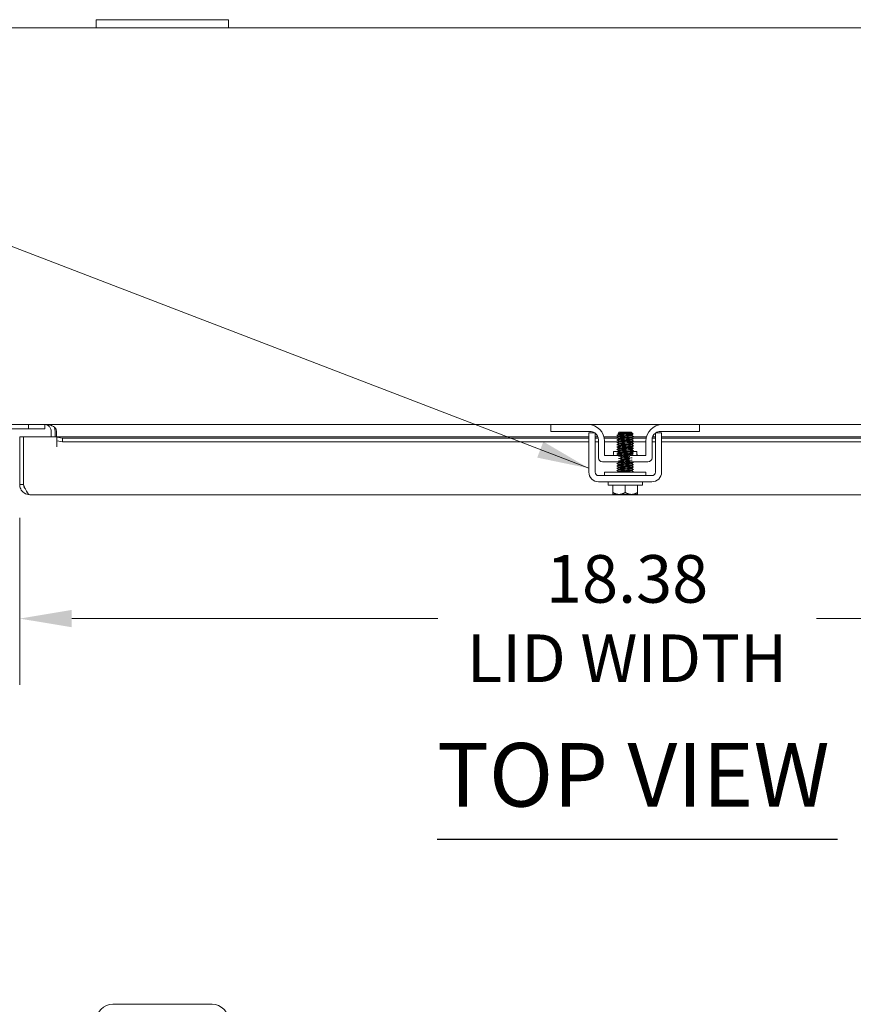
# Model space of a CAD drawing. Units: inches. Extents: x 5 to 132, y 4 to 81.
# Drawn here: x 36 to 48, y 66 to 81 of the extents above; entities that cross this region are included whole.
import ezdxf

# ---------------------------------------------------------------- set-up
doc = ezdxf.new("R2010")
doc.units = ezdxf.units.IN
doc.header["$LTSCALE"] = 8
doc.header["$MEASUREMENT"] = 0
for name, color, linetype, lineweight in [('Dimension (ANSI)', 7, 'Continuous', 5), ('Symbol (ANSI)', 7, 'Continuous', 5), ('Visible (ANSI)', 7, 'Continuous', 5)]:
    doc.layers.add(name, color=color, linetype=linetype, lineweight=lineweight)
doc.styles.add('ROMANS', font='romans.shx')
doc.styles.add('Text Style168', font='tahoma.ttf')
doc.dimstyles.new('Default (ANSI)', dxfattribs={"dimscale": 8, "dimtxt": 0.09, "dimasz": 0.098425, "dimexe": 0.125, "dimexo": 0.0625, "dimgap": 0.031496, "dimtad": 0, "dimtih": 1, "dimtoh": 1, "dimrnd": 1e-08, "dimzin": 0, "dimdsep": 46, "dimtxsty": 'ROMANS', "dimcen": 0.09, "dimdle": 0.393701, "dimclrd": 256, "dimclre": 256, "dimclrt": 256, "dimadec": 0, "dimazin": 0, "dimtfac": 1, "dimtofl": 0, "dimtmove": 0, "dimatfit": 3, "dimfxl": 1, "dimtolj": 1, "dimtzin": 0, "dimlwd": -1, "dimlwe": -1, "dimarcsym": 0})
doc.dimstyles.new('Default (ANSI)$7', dxfattribs={"dimscale": 8, "dimtxt": 0.09, "dimasz": 0.098425, "dimexe": 0.125, "dimexo": 0.0625, "dimgap": 0.031496, "dimtad": 0, "dimtih": 1, "dimtoh": 1, "dimrnd": 1e-08, "dimzin": 0, "dimdsep": 46, "dimtxsty": 'ROMANS', "dimcen": 0.09, "dimdle": 0.393701, "dimclrd": 256, "dimclre": 256, "dimclrt": 256, "dimadec": 0, "dimazin": 0, "dimtfac": 1, "dimtofl": 0, "dimtmove": 0, "dimatfit": 3, "dimfxl": 1, "dimtolj": 1, "dimtzin": 0, "dimlwd": -1, "dimlwe": -1, "dimarcsym": 0})

# ---------------------------------------------------------------- blocks, each defined once
blk = doc.blocks.new('*D24')
at = {"layer": 'Defpoints', "color": 0, "transparency": 16777216}
for p in [(27.548, 64.476), (34.906, 64.476), (35.747, 63.57)]:
    blk.add_point(p, dxfattribs=at)
at = {"layer": 'Dimension (ANSI)', "transparency": 16777216}
for p, q in [((27.548, 65.263), (27.548, 66.85)), ((27.548, 66.85), (28.336, 66.85)), ((34.406, 64.476), (26.548, 64.476)), ((35.247, 63.57), (26.548, 63.57)), ((27.548, 62.782), (27.548, 61.995))]:
    blk.add_line(p, q, dxfattribs=at)
for points in [[(27.417, 65.263), (27.679, 65.263), (27.548, 64.476)], [(27.417, 62.782), (27.679, 62.782), (27.548, 63.57)]]:
    blk.add_solid(points, dxfattribs=at)
at = {"layer": 'Dimension (ANSI)', "transparency": 16777216, "insert": (28.588, 67.399), "char_height": 0.72, "attachment_point": 1, "style": 'ROMANS'}
blk.add_mtext('\\A1;(0.91)', dxfattribs=at)
blk = doc.blocks.new('*D32')
at = {"layer": 'Defpoints', "color": 0, "transparency": 16777216}
for p in [(34.847, 74.646), (35.688, 73.586), (34.847, 71.56)]:
    blk.add_point(p, dxfattribs=at)
at = {"layer": 'Dimension (ANSI)', "transparency": 16777216}
for p, q in [((34.847, 74.146), (34.847, 70.56)), ((35.688, 73.086), (35.688, 70.56)), ((34.059, 71.56), (32.511, 71.56)), ((36.475, 71.56), (37.262, 71.56))]:
    blk.add_line(p, q, dxfattribs=at)
for points in [[(34.059, 71.691), (34.059, 71.429), (34.847, 71.56)], [(36.475, 71.691), (36.475, 71.429), (35.688, 71.56)]]:
    blk.add_solid(points, dxfattribs=at)
at = {"layer": 'Dimension (ANSI)', "transparency": 16777216, "insert": (29.173, 72.109), "char_height": 0.72, "attachment_point": 1, "style": 'ROMANS'}
blk.add_mtext('\\A1;(0.84)', dxfattribs=at)
blk = doc.blocks.new('*D33')
at = {"layer": 'Defpoints', "color": 0, "transparency": 16777216}
for p in [(35.688, 73.586), (54.063, 73.586), (54.063, 71.56)]:
    blk.add_point(p, dxfattribs=at)
at = {"layer": 'Dimension (ANSI)', "transparency": 16777216}
for p, q in [((35.688, 73.086), (35.688, 70.56)), ((54.063, 73.086), (54.063, 70.56)), ((36.475, 71.56), (42.01, 71.56)), ((53.275, 71.56), (47.74, 71.56))]:
    blk.add_line(p, q, dxfattribs=at)
for points in [[(36.475, 71.691), (36.475, 71.429), (35.688, 71.56)], [(53.275, 71.691), (53.275, 71.429), (54.063, 71.56)]]:
    blk.add_solid(points, dxfattribs=at)
at = {"layer": 'Dimension (ANSI)', "transparency": 16777216, "insert": (44.875, 71.56), "char_height": 0.72, "attachment_point": 5, "style": 'ROMANS'}
blk.add_mtext('\\A1;\\fromans|b0|i0;\\H0.7200;18.38\\P\\fromans|b0|i0;\\H0.7200;LID WIDTH', dxfattribs=at)

msp = doc.modelspace()

# ---------------------------------------------------------------- linework, layer by layer
at = {"layer": 'Symbol (ANSI)', "lineweight": 30}
msp.add_line((42.0021, 68.222), (48.0593, 68.222), dxfattribs=at)
at = {"layer": 'Visible (ANSI)'}
for p, q in [((36.8467, 80.6184), (36.8467, 80.4934)), ((36.8467, 80.6184), (37.0967, 80.6184)), ((38.5967, 80.6184), (37.0967, 80.6184)), ((38.5967, 80.6184), (38.8467, 80.6184)), ((38.8467, 80.4934), (38.8467, 80.6184)), ((34.9995, 80.4934), (36.8467, 80.4934)), ((37.0967, 80.4934), (36.8467, 80.4934)), ((37.0967, 80.4934), (38.5967, 80.4934)), ((38.8467, 80.4934), (38.5967, 80.4934)), ((38.8467, 80.4934), (50.8467, 80.4934)), ((43.7217, 74.4934), (35.0204, 74.4934)), ((35.819, 74.4934), (35.819, 74.4309)), ((36.069, 74.4309), (36.069, 74.4934)), ((43.7217, 74.4934), (43.7517, 74.4934)), ((43.7217, 74.4934), (43.7217, 74.3894)), ((43.7517, 74.4934), (44.2842, 74.4934)), ((45.4092, 74.4934), (44.2842, 74.4934)), ((45.4092, 74.4934), (45.9417, 74.4934)), ((45.9417, 74.4934), (45.9717, 74.4934)), ((54.6731, 74.4934), (45.9717, 74.4934)), ((45.9717, 74.3894), (45.9717, 74.4934)), ((35.5031, 74.4309), (35.819, 74.4309)), ((35.819, 74.4309), (36.069, 74.4309)), ((36.1627, 74.3997), (36.1627, 74.3086)), ((36.2217, 74.3086), (36.2217, 74.3997)), ((36.2426, 74.3997), (36.2426, 74.3086)), ((43.7517, 74.3894), (43.7217, 74.3894)), ((44.3152, 74.3894), (43.7517, 74.3894)), ((44.3907, 74.3684), (44.2967, 74.3684)), ((44.7567, 74.3783), (44.7383, 74.3598)), ((44.7475, 74.3545), (44.7475, 74.3488)), ((44.7475, 74.3188), (44.7475, 74.3131)), ((44.9367, 74.3783), (44.7567, 74.3783)), ((44.93, 74.3691), (44.946, 74.3691)), ((44.9367, 74.3783), (44.946, 74.3691)), ((44.946, 74.3691), (44.946, 74.3664)), ((44.946, 74.3667), (44.9506, 74.364)), ((44.946, 74.3363), (44.946, 74.3307)), ((44.9523, 74.3627), (44.9665, 74.3485)), ((45.3967, 74.3684), (45.3027, 74.3684)), ((45.9417, 74.3894), (45.3782, 74.3894)), ((45.9717, 74.3894), (45.9417, 74.3894)), ((35.6876, 74.3086), (35.7466, 74.3086)), ((35.6876, 73.5863), (35.6876, 74.3086)), ((35.7466, 74.3086), (35.7466, 73.5863)), ((35.7473, 73.5863), (35.7473, 74.3086)), ((35.7473, 74.3086), (36.2471, 74.3086)), ((36.2471, 74.1556), (36.2471, 74.3086)), ((36.2473, 74.3086), (36.2473, 74.3062)), ((36.2473, 74.3086), (44.2967, 74.3086)), ((36.2473, 74.3054), (36.2473, 74.3062)), ((36.3373, 74.2898), (36.2473, 74.3054)), ((36.2473, 74.3054), (36.2473, 74.2473)), ((36.2473, 74.2473), (36.3373, 74.2317)), ((36.2473, 74.2473), (36.2473, 74.1558)), ((36.3373, 74.2317), (36.3373, 74.2898)), ((44.2967, 74.2898), (36.3373, 74.2898)), ((44.2967, 74.2317), (36.3373, 74.2317)), ((44.2967, 73.7753), (44.2967, 74.2425)), ((44.3907, 74.3086), (44.4322, 74.3086)), ((44.4377, 74.2898), (44.3907, 74.2898)), ((44.3907, 73.7753), (44.3907, 74.2425)), ((44.4402, 74.2317), (44.3907, 74.2317)), ((44.4402, 74.2644), (44.4402, 73.9929)), ((44.5256, 74.3086), (44.7397, 74.3086)), ((44.7355, 74.2898), (44.5299, 74.2898)), ((44.5342, 74.0244), (44.5342, 74.2434)), ((44.7303, 74.2317), (44.5342, 74.2317)), ((44.7475, 74.283), (44.7475, 74.2774)), ((44.7475, 74.2473), (44.7475, 74.2417)), ((44.7475, 74.2116), (44.7475, 74.2059)), ((44.7475, 74.1759), (44.7475, 74.1702)), ((44.946, 74.3006), (44.946, 74.295)), ((44.946, 74.2649), (44.946, 74.2592)), ((44.946, 74.2292), (44.946, 74.2235)), ((44.946, 74.1935), (44.946, 74.1878)), ((45.1592, 74.2317), (44.9502, 74.2317)), ((45.1636, 74.2898), (44.9554, 74.2898)), ((44.9597, 74.3086), (45.1679, 74.3086)), ((45.1592, 74.2434), (45.1592, 74.0244)), ((45.2532, 74.2644), (45.2532, 73.9929)), ((45.3027, 74.2317), (45.2532, 74.2317)), ((45.3027, 74.2898), (45.2558, 74.2898)), ((45.2613, 74.3086), (45.3027, 74.3086)), ((45.3027, 74.2425), (45.3027, 73.7753)), ((45.3967, 74.3086), (53.5029, 74.3086)), ((53.4129, 74.2898), (45.3967, 74.2898)), ((45.3967, 74.2425), (45.3967, 73.7753)), ((53.4129, 74.2317), (45.3967, 74.2317)), ((36.2473, 74.1556), (36.2471, 74.1556)), ((36.2473, 74.1558), (36.2473, 74.1556)), ((44.762, 74.0244), (44.5342, 74.0244)), ((44.6717, 74.0869), (44.7271, 74.0869)), ((44.6717, 74.0557), (44.6717, 74.0869)), ((44.7475, 74.1402), (44.7475, 74.1345)), ((44.7475, 74.1045), (44.7475, 74.0988)), ((44.7475, 74.0688), (44.7475, 74.0631)), ((44.7475, 74.033), (44.7475, 74.0274)), ((45.1592, 74.0244), (44.9451, 74.0244)), ((44.946, 74.1578), (44.946, 74.1521)), ((44.946, 74.1221), (44.946, 74.1164)), ((44.946, 74.0863), (44.946, 74.0807)), ((44.946, 74.0506), (44.946, 74.045)), ((44.947, 74.0869), (45.0217, 74.0869)), ((45.0217, 74.0557), (45.0217, 74.0869)), ((44.5027, 73.9304), (44.7776, 73.9304)), ((44.7475, 73.9259), (44.7475, 73.9202)), ((44.7475, 73.8902), (44.7475, 73.8845)), ((44.9234, 73.9304), (45.1907, 73.9304)), ((44.946, 73.9078), (44.946, 73.9021)), ((44.946, 73.8721), (44.946, 73.8664)), ((45.2497, 73.7223), (44.4437, 73.7223)), ((45.1592, 73.7723), (44.5342, 73.7723)), ((44.5342, 73.7723), (44.5342, 73.7223)), ((44.7475, 73.8545), (44.7475, 73.8488)), ((44.7475, 73.8188), (44.7475, 73.8131)), ((44.7475, 73.783), (44.7475, 73.7774)), ((44.946, 73.8363), (44.946, 73.8307)), ((44.946, 73.8006), (44.946, 73.795)), ((45.1592, 73.7723), (45.1592, 73.7223)), ((35.7466, 73.5863), (35.6876, 73.5863)), ((35.7473, 73.7145), (35.7466, 73.7144)), ((45.2497, 73.6283), (44.4437, 73.6283)), ((44.5867, 73.5783), (44.5867, 73.6283)), ((45.1067, 73.5783), (44.5867, 73.5783)), ((44.6592, 73.4673), (44.6592, 73.5783)), ((44.8467, 73.4673), (44.8467, 73.5783)), ((45.0342, 73.4673), (45.0342, 73.5783)), ((45.1067, 73.5783), (45.1067, 73.6283)), ((53.9098, 73.4336), (35.8403, 73.4336)), ((44.663, 73.4383), (44.753, 73.4383)), ((44.753, 73.4383), (44.9405, 73.4383)), ((44.9405, 73.4383), (45.0305, 73.4383)), ((37.0967, 65.7261), (38.5967, 65.7261))]:
    msp.add_line(p, q, dxfattribs=at)
for centre, radius, start, end in [((44.2842, 74.2434), 0.25, 0, 90), ((45.4092, 74.2434), 0.25, 90, 180), ((36.069, 74.3997), 0.1528, 0, 22.10858), ((44.3152, 74.2644), 0.125, 56.30474, 90), ((44.3152, 74.2644), 0.125, 0, 52.84308), ((45.3782, 74.2644), 0.125, 127.15692, 180), ((45.3782, 74.2644), 0.125, 90, 123.69526), ((35.7441, 74.2136), 0.0625, 87.05865, 87.70756), ((44.6404, 74.0557), 0.0313, 270, 0), ((45.053, 74.0557), 0.0313, 180, 270), ((44.5027, 73.9929), 0.0625, 180, 270), ((45.1907, 73.9929), 0.0625, 270, 0), ((44.4437, 73.7753), 0.147, 180, 270), ((44.4437, 73.7753), 0.053, 180, 270), ((45.2497, 73.7753), 0.053, 270, 0), ((45.2497, 73.7753), 0.147, 270, 0), ((37.0967, 65.4761), 0.25, 90, 180), ((38.5967, 65.4761), 0.25, 0, 90)]:
    msp.add_arc(centre, radius, start, end, dxfattribs=at)
for points in [[(36.1137, 74.4821), (36.1001, 74.4895), (36.0845, 74.4934), (36.069, 74.4934)], [(36.1627, 74.4821), (36.1405, 74.4895), (36.1152, 74.4934), (36.0899, 74.4934)], [(36.1627, 74.3997), (36.1627, 74.4162), (36.1583, 74.4327), (36.1499, 74.447)], [(36.2426, 74.3997), (36.2426, 74.4162), (36.2353, 74.4327), (36.2217, 74.447)], [(44.7221, 74.3341), (44.7308, 74.3391), (44.7394, 74.3441), (44.748, 74.3491)], [(44.7475, 74.3185), (44.7391, 74.3234), (44.7306, 74.3283), (44.7221, 74.3332)], [(44.7221, 74.2984), (44.7308, 74.3034), (44.7394, 74.3084), (44.748, 74.3134)], [(44.7475, 74.3542), (44.7445, 74.356), (44.7414, 74.3577), (44.7384, 74.3595)], [(44.9664, 74.3482), (44.9595, 74.3442), (44.9525, 74.3401), (44.9455, 74.3361)], [(44.9714, 74.3153), (44.9627, 74.3103), (44.9541, 74.3053), (44.9455, 74.3003)], [(44.946, 74.3309), (44.9544, 74.326), (44.9629, 74.3211), (44.9714, 74.3162)], [(44.7475, 74.2828), (44.7391, 74.2877), (44.7306, 74.2926), (44.7221, 74.2975)], [(44.7221, 74.2627), (44.7308, 74.2677), (44.7394, 74.2727), (44.748, 74.2777)], [(44.7475, 74.2471), (44.7391, 74.252), (44.7306, 74.2569), (44.7221, 74.2618)], [(44.7221, 74.2269), (44.7308, 74.2319), (44.7394, 74.2369), (44.748, 74.2419)], [(44.7475, 74.2113), (44.7391, 74.2162), (44.7306, 74.2212), (44.7221, 74.2261)], [(44.7221, 74.1912), (44.7308, 74.1962), (44.7394, 74.2012), (44.748, 74.2062)], [(44.7475, 74.1756), (44.7391, 74.1805), (44.7306, 74.1854), (44.7221, 74.1903)], [(44.7221, 74.1555), (44.7308, 74.1605), (44.7394, 74.1655), (44.748, 74.1705)], [(44.9714, 74.2796), (44.9627, 74.2746), (44.9541, 74.2696), (44.9455, 74.2646)], [(44.9714, 74.2439), (44.9627, 74.2389), (44.9541, 74.2339), (44.9455, 74.2289)], [(44.9714, 74.2082), (44.9627, 74.2032), (44.9541, 74.1982), (44.9455, 74.1932)], [(44.9714, 74.1725), (44.9627, 74.1675), (44.9541, 74.1625), (44.9455, 74.1575)], [(44.946, 74.2952), (44.9544, 74.2903), (44.9629, 74.2854), (44.9714, 74.2805)], [(44.946, 74.2595), (44.9544, 74.2546), (44.9629, 74.2497), (44.9714, 74.2448)], [(44.946, 74.2238), (44.9544, 74.2189), (44.9629, 74.214), (44.9714, 74.2091)], [(44.946, 74.1881), (44.9544, 74.1832), (44.9629, 74.1783), (44.9714, 74.1734)], [(44.7475, 74.1399), (44.7391, 74.1448), (44.7306, 74.1497), (44.7221, 74.1546)], [(44.7221, 74.1198), (44.7308, 74.1248), (44.7394, 74.1298), (44.748, 74.1348)], [(44.7475, 74.1042), (44.7391, 74.1091), (44.7306, 74.114), (44.7221, 74.1189)], [(44.7221, 74.0841), (44.7308, 74.0891), (44.7394, 74.0941), (44.748, 74.0991)], [(44.7475, 74.0685), (44.7391, 74.0734), (44.7306, 74.0783), (44.7221, 74.0832)], [(44.7221, 74.0484), (44.7308, 74.0534), (44.7394, 74.0584), (44.748, 74.0634)], [(44.7475, 74.0328), (44.7391, 74.0377), (44.7306, 74.0426), (44.7221, 74.0475)], [(44.7425, 74.0244), (44.7443, 74.0255), (44.7462, 74.0266), (44.748, 74.0277)], [(44.9714, 74.1368), (44.9627, 74.1318), (44.9541, 74.1268), (44.9455, 74.1218)], [(44.9714, 74.1011), (44.9627, 74.0961), (44.9541, 74.0911), (44.9455, 74.0861)], [(44.9714, 74.0653), (44.9627, 74.0603), (44.9541, 74.0553), (44.9455, 74.0503)], [(44.946, 74.1524), (44.9544, 74.1475), (44.9629, 74.1426), (44.9714, 74.1377)], [(44.946, 74.1167), (44.9544, 74.1118), (44.9629, 74.1068), (44.9714, 74.1019)], [(44.946, 74.0809), (44.9544, 74.076), (44.9629, 74.0711), (44.9714, 74.0662)], [(44.946, 74.0452), (44.9544, 74.0403), (44.9629, 74.0354), (44.9714, 74.0305)], [(44.9714, 74.0296), (44.9684, 74.0279), (44.9654, 74.0262), (44.9624, 74.0244)], [(44.7221, 73.9055), (44.7308, 73.9105), (44.7394, 73.9155), (44.748, 73.9205)], [(44.7475, 73.8899), (44.7391, 73.8948), (44.7306, 73.8997), (44.7221, 73.9046)], [(44.7221, 73.8698), (44.7308, 73.8748), (44.7394, 73.8798), (44.748, 73.8848)], [(44.7475, 73.8542), (44.7391, 73.8591), (44.7306, 73.864), (44.7221, 73.8689)], [(44.7475, 73.9256), (44.7448, 73.9272), (44.742, 73.9288), (44.7392, 73.9304)], [(44.9714, 73.9225), (44.9627, 73.9175), (44.9541, 73.9125), (44.9455, 73.9075)], [(44.9714, 73.8868), (44.9627, 73.8818), (44.9541, 73.8768), (44.9455, 73.8718)], [(44.946, 73.9024), (44.9544, 73.8975), (44.9629, 73.8926), (44.9714, 73.8877)], [(44.946, 73.8667), (44.9544, 73.8618), (44.9629, 73.8568), (44.9714, 73.8519)], [(44.9592, 73.9304), (44.9632, 73.9281), (44.9673, 73.9257), (44.9714, 73.9234)], [(44.7221, 73.8341), (44.7308, 73.8391), (44.7394, 73.8441), (44.748, 73.8491)], [(44.7475, 73.8185), (44.7391, 73.8234), (44.7306, 73.8283), (44.7221, 73.8332)], [(44.7221, 73.7984), (44.7308, 73.8034), (44.7394, 73.8084), (44.748, 73.8134)], [(44.7475, 73.7828), (44.7391, 73.7877), (44.7306, 73.7926), (44.7221, 73.7975)], [(44.7387, 73.7723), (44.7418, 73.7741), (44.7449, 73.7759), (44.748, 73.7777)], [(44.9714, 73.8511), (44.9627, 73.8461), (44.9541, 73.8411), (44.9455, 73.8361)], [(44.9714, 73.8153), (44.9627, 73.8103), (44.9541, 73.8053), (44.9455, 73.8003)], [(44.946, 73.8309), (44.9544, 73.826), (44.9629, 73.8211), (44.9714, 73.8162)], [(44.946, 73.7952), (44.9544, 73.7903), (44.9629, 73.7854), (44.9714, 73.7805)], [(44.9714, 73.7796), (44.9671, 73.7772), (44.9629, 73.7747), (44.9587, 73.7723)], [(35.6876, 73.5863), (35.6876, 73.5636), (35.6927, 73.5408), (35.7026, 73.5203)]]:
    msp.add_open_spline(points, degree=3, dxfattribs=at)
for points, knots in [([(36.1499, 74.447), (36.1429, 74.4591), (36.133, 74.4696), (36.1213, 74.4775), (36.1189, 74.4791), (36.1163, 74.4807), (36.1137, 74.4821)], [-2.61284457, -2.61284457, -2.61284457, -2.61284457, -2.16321929, -2.16321929, -2.16321929, -2.06824756, -2.06824756, -2.06824756, -2.06824756]), ([(36.2217, 74.447), (36.2102, 74.4591), (36.1941, 74.4696), (36.1751, 74.4775), (36.1711, 74.4791), (36.167, 74.4807), (36.1627, 74.4821)], [-2.61284457, -2.61284457, -2.61284457, -2.61284457, -2.16321929, -2.16321929, -2.16321929, -2.06824756, -2.06824756, -2.06824756, -2.06824756]), ([(44.2967, 74.2425), (44.2967, 74.2775), (44.2967, 74.3072), (44.2967, 74.3315), (44.2967, 74.3376), (44.2967, 74.3431), (44.2967, 74.3477), (44.2967, 74.3523), (44.2967, 74.3561), (44.2967, 74.3592), (44.2967, 74.3654), (44.2967, 74.3684), (44.2967, 74.3684)], [0, 0, 0, 0, 0.5, 0.5, 0.5, 0.625, 0.625, 0.625, 0.75, 0.75, 0.75, 1, 1, 1, 1]), ([(44.3907, 74.2425), (44.3907, 74.2513), (44.3907, 74.2602), (44.3907, 74.2772), (44.3907, 74.2853), (44.3907, 74.311), (44.3907, 74.3241), (44.3907, 74.3423), (44.3907, 74.3521), (44.3907, 74.3656), (44.3907, 74.3684), (44.3907, 74.3684)], [-0.54284788, -0.54284788, -0.54284788, -0.54284788, -0.47654002, -0.47654002, -0.4129835, -0.4129835, -0.26666319, -0.26666319, -0.12744331, -0.12744331, -0.00000035, -0.00000035, -0.00000035, -0.00000035]), ([(44.7223, 74.3332), (44.7201, 74.3347), (44.7305, 74.3362), (44.7518, 74.3377), (44.7786, 74.3395), (44.8216, 74.3414), (44.8624, 74.3433)], [-17.3573586, -17.3573586, -17.3573586, -17.3573586, -16.5702976, -16.5702976, -16.5702976, -15.5822996, -15.5822996, -15.5822996, -15.5822996]), ([(44.7224, 74.2975), (44.7201, 74.299), (44.7302, 74.3004), (44.751, 74.3019), (44.779, 74.3039), (44.8256, 74.3059), (44.8686, 74.3079), (44.9117, 74.3098), (44.9495, 74.3118), (44.9643, 74.3138), (44.9703, 74.3146), (44.9725, 74.3154), (44.971, 74.3162)], [-23.6405439, -23.6405439, -23.6405439, -23.6405439, -22.8641481, -22.8641481, -22.8641481, -21.815173, -21.815173, -21.815173, -20.7661979, -20.7661979, -20.7661979, -20.3417532, -20.3417532, -20.3417532, -20.3417532]), ([(44.93, 74.3691), (44.9254, 74.3687), (44.9198, 74.3684), (44.9068, 74.3678), (44.8995, 74.3674), (44.8799, 74.3667), (44.8671, 74.3662), (44.8406, 74.3653), (44.827, 74.3648), (44.8011, 74.3639), (44.7889, 74.3634), (44.7674, 74.3624), (44.7584, 74.362), (44.7449, 74.361), (44.7406, 74.3606), (44.7382, 74.3599), (44.738, 74.3597), (44.7384, 74.3595)], [-2.04981082, -2.04981082, -2.04981082, -2.04981082, -1.98146238, -1.98146238, -1.91246078, -1.91246078, -1.8108836, -1.8108836, -1.70793967, -1.70793967, -1.60362934, -1.60362934, -1.49795295, -1.49795295, -1.39091085, -1.39091085, -1.34253161, -1.34253161, -1.34253161, -1.34253161]), ([(44.9453, 74.3361), (44.9422, 74.3344), (44.927, 74.3328), (44.9036, 74.3312), (44.8735, 74.3291), (44.8313, 74.3269), (44.7991, 74.3248), (44.7681, 74.3228), (44.7476, 74.3208), (44.7475, 74.3188)], [14.2360634, 14.2360634, 14.2360634, 14.2360634, 15.0976934, 15.0976934, 15.0976934, 16.2090077, 16.2090077, 16.2090077, 17.2787596, 17.2787596, 17.2787596, 17.2787596]), ([(44.93, 74.3691), (44.91, 74.367), (44.8717, 74.3648), (44.8352, 74.3627), (44.7987, 74.3606), (44.7657, 74.3585), (44.7533, 74.3564), (44.7495, 74.3558), (44.7477, 74.3551), (44.7478, 74.3545)], [8.4298073, 8.4298073, 8.4298073, 8.4298073, 9.5411216, 9.5411216, 9.5411216, 10.652436, 10.652436, 10.652436, 10.9955743, 10.9955743, 10.9955743, 10.9955743]), ([(44.9456, 74.3664), (44.9455, 74.3652), (44.939, 74.364), (44.9263, 74.3627), (44.9044, 74.3606), (44.8651, 74.3585), (44.8289, 74.3564), (44.7928, 74.3543), (44.7615, 74.3522), (44.7514, 74.3501), (44.7497, 74.3498), (44.7486, 74.3494), (44.7481, 74.3491)], [7.8539816, 7.8539816, 7.8539816, 7.8539816, 8.4939241, 8.4939241, 8.4939241, 9.6052384, 9.6052384, 9.6052384, 10.7165528, 10.7165528, 10.7165528, 10.8966779, 10.8966779, 10.8966779, 10.8966779]), ([(44.9459, 74.3307), (44.9457, 74.3287), (44.9272, 74.3268), (44.8983, 74.3248), (44.8669, 74.3227), (44.8246, 74.3206), (44.7936, 74.3185), (44.7683, 74.3168), (44.7514, 74.3151), (44.7481, 74.3134)], [14.1371669, 14.1371669, 14.1371669, 14.1371669, 15.1618102, 15.1618102, 15.1618102, 16.2731245, 16.2731245, 16.2731245, 17.1798632, 17.1798632, 17.1798632, 17.1798632]), ([(44.8624, 74.3433), (44.8773, 74.3449), (44.8914, 74.3466), (44.9165, 74.35), (44.9272, 74.3517), (44.9434, 74.3552), (44.9488, 74.3569), (44.9539, 74.3604), (44.9537, 74.3621), (44.9507, 74.3639), (44.9507, 74.3639), (44.9506, 74.364)], [-0.55387798, -0.55387798, -0.55387798, -0.55387798, -0.43720506, -0.43720506, -0.32040157, -0.32040157, -0.20860055, -0.20860055, -0.10180069, -0.10180069, -0.0994756, -0.0994756, -0.0994756, -0.0994756]), ([(44.9665, 74.3485), (44.9669, 74.3482), (44.9657, 74.3478), (44.959, 74.347), (44.9522, 74.3466), (44.9333, 74.3456), (44.9213, 74.3452), (44.8938, 74.3442), (44.8784, 74.3438), (44.8624, 74.3433)], [-0.45132671, -0.45132671, -0.45132671, -0.45132671, -0.36612962, -0.36612962, -0.24544847, -0.24544847, -0.12340517, -0.12340517, 0, 0, 0, 0]), ([(45.3027, 74.3684), (45.3027, 74.3684), (45.3027, 74.3677), (45.3027, 74.3643), (45.3027, 74.3618), (45.3027, 74.3505), (45.3027, 74.339), (45.3027, 74.318), (45.3027, 74.3054), (45.3027, 74.2756), (45.3027, 74.2592), (45.3027, 74.2425)], [-0.43751489, -0.43751489, -0.43751489, -0.43751489, -0.39254767, -0.39254767, -0.34917353, -0.34917353, -0.2460442, -0.2460442, -0.12792781, -0.12792781, 0, 0, 0, 0]), ([(45.3967, 74.3684), (45.3967, 74.3684), (45.3967, 74.3654), (45.3967, 74.3592), (45.3967, 74.3561), (45.3967, 74.3523), (45.3967, 74.3477), (45.3967, 74.3431), (45.3967, 74.3376), (45.3967, 74.3315), (45.3967, 74.3072), (45.3967, 74.2775), (45.3967, 74.2425)], [-1, -1, -1, -1, -0.75, -0.75, -0.75, -0.625, -0.625, -0.625, -0.5, -0.5, -0.5, 0, 0, 0, 0]), ([(44.7224, 74.2618), (44.7201, 74.2632), (44.7299, 74.2647), (44.7501, 74.2661), (44.7778, 74.2681), (44.8242, 74.2701), (44.8673, 74.2721), (44.9104, 74.2741), (44.9486, 74.2761), (44.9639, 74.278), (44.9702, 74.2789), (44.9725, 74.2797), (44.971, 74.2805)], [-29.9237292, -29.9237292, -29.9237292, -29.9237292, -29.1579986, -29.1579986, -29.1579986, -28.1090235, -28.1090235, -28.1090235, -27.0600484, -27.0600484, -27.0600484, -26.6249385, -26.6249385, -26.6249385, -26.6249385]), ([(44.7224, 74.2261), (44.7202, 74.2275), (44.7296, 74.2289), (44.7493, 74.2303), (44.7766, 74.2323), (44.8228, 74.2343), (44.866, 74.2363), (44.9092, 74.2383), (44.9477, 74.2403), (44.9634, 74.2423), (44.9701, 74.2431), (44.9725, 74.244), (44.971, 74.2448)], [-36.2069145, -36.2069145, -36.2069145, -36.2069145, -35.4518491, -35.4518491, -35.4518491, -34.402874, -34.402874, -34.402874, -33.3538989, -33.3538989, -33.3538989, -32.9081238, -32.9081238, -32.9081238, -32.9081238]), ([(44.7224, 74.1903), (44.7202, 74.1917), (44.7293, 74.1932), (44.7484, 74.1946), (44.7754, 74.1966), (44.8214, 74.1985), (44.8647, 74.2005), (44.9079, 74.2025), (44.9468, 74.2045), (44.9629, 74.2065), (44.9699, 74.2074), (44.9725, 74.2082), (44.971, 74.2091)], [-42.4900998, -42.4900998, -42.4900998, -42.4900998, -41.7456996, -41.7456996, -41.7456996, -40.6967245, -40.6967245, -40.6967245, -39.6477494, -39.6477494, -39.6477494, -39.1913092, -39.1913092, -39.1913092, -39.1913092]), ([(44.7224, 74.1546), (44.7202, 74.156), (44.729, 74.1574), (44.7476, 74.1588), (44.7743, 74.1608), (44.82, 74.1628), (44.8634, 74.1648), (44.9067, 74.1667), (44.9459, 74.1687), (44.9624, 74.1707), (44.9698, 74.1716), (44.9726, 74.1725), (44.971, 74.1734)], [-48.7732851, -48.7732851, -48.7732851, -48.7732851, -48.0395501, -48.0395501, -48.0395501, -46.990575, -46.990575, -46.990575, -45.9415999, -45.9415999, -45.9415999, -45.4744945, -45.4744945, -45.4744945, -45.4744945]), ([(44.9454, 74.2289), (44.9421, 74.2272), (44.9253, 74.2255), (44.9001, 74.2238), (44.8691, 74.2217), (44.8269, 74.2196), (44.7954, 74.2175), (44.7663, 74.2155), (44.7478, 74.2136), (44.7476, 74.2116)], [33.0856193, 33.0856193, 33.0856193, 33.0856193, 33.9900374, 33.9900374, 33.9900374, 35.1013517, 35.1013517, 35.1013517, 36.1283155, 36.1283155, 36.1283155, 36.1283155]), ([(44.9451, 74.2646), (44.9434, 74.2636), (44.9376, 74.2627), (44.9276, 74.2617), (44.9063, 74.2596), (44.8673, 74.2575), (44.831, 74.2554), (44.7947, 74.2533), (44.7628, 74.2511), (44.752, 74.249), (44.749, 74.2485), (44.7477, 74.2479), (44.7478, 74.2473)], [26.802434, 26.802434, 26.802434, 26.802434, 27.3221512, 27.3221512, 27.3221512, 28.4334656, 28.4334656, 28.4334656, 29.54478, 29.54478, 29.54478, 29.8451302, 29.8451302, 29.8451302, 29.8451302]), ([(44.9454, 74.3003), (44.945, 74.3001), (44.9443, 74.2998), (44.9433, 74.2996), (44.9348, 74.2975), (44.9048, 74.2954), (44.8689, 74.2933), (44.8331, 74.2912), (44.7932, 74.289), (44.7699, 74.2869), (44.7556, 74.2856), (44.748, 74.2843), (44.7479, 74.283)], [20.5192487, 20.5192487, 20.5192487, 20.5192487, 20.6542651, 20.6542651, 20.6542651, 21.7655795, 21.7655795, 21.7655795, 22.8768938, 22.8768938, 22.8768938, 23.5619449, 23.5619449, 23.5619449, 23.5619449]), ([(44.9454, 74.1932), (44.9449, 74.1929), (44.9438, 74.1925), (44.9422, 74.1922), (44.9322, 74.1901), (44.9009, 74.188), (44.8648, 74.1859), (44.8286, 74.1838), (44.7893, 74.1817), (44.7673, 74.1796), (44.7546, 74.1783), (44.748, 74.1771), (44.7479, 74.1759)], [39.3688046, 39.3688046, 39.3688046, 39.3688046, 39.5466091, 39.5466091, 39.5466091, 40.6579235, 40.6579235, 40.6579235, 41.7692378, 41.7692378, 41.7692378, 42.4115008, 42.4115008, 42.4115008, 42.4115008]), ([(44.9456, 74.2592), (44.9455, 74.2579), (44.938, 74.2567), (44.9237, 74.2554), (44.9005, 74.2533), (44.8606, 74.2511), (44.8248, 74.249), (44.7889, 74.2469), (44.7589, 74.2448), (44.7503, 74.2427), (44.7492, 74.2425), (44.7485, 74.2422), (44.7481, 74.2419)], [26.7035376, 26.7035376, 26.7035376, 26.7035376, 27.386268, 27.386268, 27.386268, 28.4975824, 28.4975824, 28.4975824, 29.6088968, 29.6088968, 29.6088968, 29.7462338, 29.7462338, 29.7462338, 29.7462338]), ([(44.946, 74.2235), (44.9458, 74.2215), (44.9255, 74.2195), (44.8946, 74.2175), (44.8624, 74.2154), (44.8202, 74.2132), (44.7901, 74.2111), (44.7666, 74.2095), (44.7513, 74.2079), (44.7482, 74.2062)], [32.9867229, 32.9867229, 32.9867229, 32.9867229, 34.0541542, 34.0541542, 34.0541542, 35.1654685, 35.1654685, 35.1654685, 36.0294191, 36.0294191, 36.0294191, 36.0294191]), ([(44.9457, 74.295), (44.9458, 74.2944), (44.9445, 74.2938), (44.9416, 74.2933), (44.9308, 74.2912), (44.899, 74.289), (44.8627, 74.2869), (44.8264, 74.2848), (44.7874, 74.2827), (44.766, 74.2806), (44.756, 74.2796), (44.7501, 74.2786), (44.7484, 74.2777)], [20.4203522, 20.4203522, 20.4203522, 20.4203522, 20.7183819, 20.7183819, 20.7183819, 21.8296963, 21.8296963, 21.8296963, 22.9410106, 22.9410106, 22.9410106, 23.4630485, 23.4630485, 23.4630485, 23.4630485]), ([(44.9457, 74.1878), (44.9458, 74.1872), (44.944, 74.1865), (44.9403, 74.1859), (44.928, 74.1838), (44.895, 74.1817), (44.8585, 74.1796), (44.822, 74.1774), (44.7837, 74.1753), (44.7636, 74.1732), (44.755, 74.1723), (44.7499, 74.1714), (44.7484, 74.1705)], [39.2699082, 39.2699082, 39.2699082, 39.2699082, 39.6107259, 39.6107259, 39.6107259, 40.7220403, 40.7220403, 40.7220403, 41.8333546, 41.8333546, 41.8333546, 42.3126044, 42.3126044, 42.3126044, 42.3126044]), ([(44.7224, 74.1189), (44.7203, 74.1203), (44.7287, 74.1216), (44.7468, 74.123), (44.7731, 74.125), (44.8187, 74.127), (44.862, 74.129), (44.9054, 74.131), (44.9449, 74.133), (44.9619, 74.1349), (44.9697, 74.1358), (44.9726, 74.1368), (44.971, 74.1377)], [-55.0564705, -55.0564705, -55.0564705, -55.0564705, -54.3334006, -54.3334006, -54.3334006, -53.2844255, -53.2844255, -53.2844255, -52.2354504, -52.2354504, -52.2354504, -51.7576798, -51.7576798, -51.7576798, -51.7576798]), ([(44.7224, 74.0832), (44.7203, 74.0845), (44.7284, 74.0859), (44.746, 74.0872), (44.7719, 74.0892), (44.8173, 74.0912), (44.8607, 74.0932), (44.9041, 74.0952), (44.944, 74.0972), (44.9614, 74.0992), (44.9695, 74.1001), (44.9726, 74.101), (44.971, 74.1019)], [-61.3396558, -61.3396558, -61.3396558, -61.3396558, -60.6272511, -60.6272511, -60.6272511, -59.578276, -59.578276, -59.578276, -58.5293009, -58.5293009, -58.5293009, -58.0408651, -58.0408651, -58.0408651, -58.0408651]), ([(44.7224, 74.0475), (44.7203, 74.0488), (44.7282, 74.0501), (44.7452, 74.0515), (44.7707, 74.0535), (44.8159, 74.0554), (44.8594, 74.0574), (44.9029, 74.0594), (44.943, 74.0614), (44.9609, 74.0634), (44.9693, 74.0643), (44.9726, 74.0653), (44.971, 74.0662)], [-67.6228411, -67.6228411, -67.6228411, -67.6228411, -66.9211015, -66.9211015, -66.9211015, -65.8721265, -65.8721265, -65.8721265, -64.8231514, -64.8231514, -64.8231514, -64.3240504, -64.3240504, -64.3240504, -64.3240504]), ([(44.744, 74.0157), (44.7441, 74.0157), (44.7443, 74.0157), (44.7445, 74.0157), (44.7696, 74.0177), (44.8145, 74.0197), (44.8581, 74.0217), (44.9016, 74.0236), (44.942, 74.0256), (44.9603, 74.0276), (44.9692, 74.0286), (44.9727, 74.0296), (44.971, 74.0305)], [-73.221703, -73.221703, -73.221703, -73.221703, -73.214952, -73.214952, -73.214952, -72.165977, -72.165977, -72.165977, -71.1170019, -71.1170019, -71.1170019, -70.6072357, -70.6072357, -70.6072357, -70.6072357]), ([(44.9451, 74.1575), (44.9433, 74.1564), (44.9365, 74.1554), (44.925, 74.1543), (44.9025, 74.1522), (44.8629, 74.1501), (44.8268, 74.148), (44.7908, 74.1459), (44.7602, 74.1438), (44.7508, 74.1417), (44.7486, 74.1412), (44.7476, 74.1407), (44.7477, 74.1402)], [45.6519899, 45.6519899, 45.6519899, 45.6519899, 46.2144952, 46.2144952, 46.2144952, 47.3258096, 47.3258096, 47.3258096, 48.4371239, 48.4371239, 48.4371239, 48.6946861, 48.6946861, 48.6946861, 48.6946861]), ([(44.9454, 74.1218), (44.942, 74.12), (44.9236, 74.1182), (44.8965, 74.1164), (44.8646, 74.1143), (44.8224, 74.1122), (44.7918, 74.1101), (44.7647, 74.1082), (44.7478, 74.1063), (44.7476, 74.1045)], [51.9351752, 51.9351752, 51.9351752, 51.9351752, 52.8823813, 52.8823813, 52.8823813, 53.9936957, 53.9936957, 53.9936957, 54.9778714, 54.9778714, 54.9778714, 54.9778714]), ([(44.9451, 74.0503), (44.9431, 74.0492), (44.9353, 74.048), (44.9224, 74.0469), (44.8986, 74.0448), (44.8584, 74.0427), (44.8227, 74.0406), (44.787, 74.0385), (44.7576, 74.0364), (44.7498, 74.0343), (44.7483, 74.0339), (44.7476, 74.0335), (44.7477, 74.033)], [64.5015458, 64.5015458, 64.5015458, 64.5015458, 65.1068392, 65.1068392, 65.1068392, 66.2181536, 66.2181536, 66.2181536, 67.3294679, 67.3294679, 67.3294679, 67.5442421, 67.5442421, 67.5442421, 67.5442421]), ([(44.9453, 74.0861), (44.9447, 74.0856), (44.9432, 74.0852), (44.941, 74.0848), (44.9294, 74.0827), (44.897, 74.0806), (44.8606, 74.0785), (44.8242, 74.0764), (44.7856, 74.0743), (44.7648, 74.0722), (44.7536, 74.071), (44.7479, 74.0699), (44.7479, 74.0688)], [58.2183605, 58.2183605, 58.2183605, 58.2183605, 58.4389531, 58.4389531, 58.4389531, 59.5502674, 59.5502674, 59.5502674, 60.6615818, 60.6615818, 60.6615818, 61.2610567, 61.2610567, 61.2610567, 61.2610567]), ([(44.9457, 74.1521), (44.9455, 74.1507), (44.9369, 74.1493), (44.921, 74.148), (44.8966, 74.1459), (44.8561, 74.1438), (44.8207, 74.1417), (44.7852, 74.1395), (44.7564, 74.1374), (44.7494, 74.1353), (44.7488, 74.1352), (44.7483, 74.135), (44.748, 74.1348)], [45.5530935, 45.5530935, 45.5530935, 45.5530935, 46.278612, 46.278612, 46.278612, 47.3899264, 47.3899264, 47.3899264, 48.5012407, 48.5012407, 48.5012407, 48.5957897, 48.5957897, 48.5957897, 48.5957897]), ([(44.9457, 74.045), (44.9455, 74.0435), (44.9358, 74.042), (44.9181, 74.0406), (44.8926, 74.0385), (44.8516, 74.0364), (44.8166, 74.0343), (44.7816, 74.0322), (44.7542, 74.0301), (44.7486, 74.028), (44.7484, 74.0279), (44.7482, 74.0278), (44.748, 74.0277)], [64.4026494, 64.4026494, 64.4026494, 64.4026494, 65.170956, 65.170956, 65.170956, 66.2822704, 66.2822704, 66.2822704, 67.3935847, 67.3935847, 67.3935847, 67.4453456, 67.4453456, 67.4453456, 67.4453456]), ([(44.946, 74.1164), (44.946, 74.1143), (44.9237, 74.1122), (44.8908, 74.1101), (44.8579, 74.108), (44.8159, 74.1059), (44.7866, 74.1038), (44.765, 74.1022), (44.7512, 74.1006), (44.7482, 74.0991)], [51.8362788, 51.8362788, 51.8362788, 51.8362788, 52.9464981, 52.9464981, 52.9464981, 54.0578125, 54.0578125, 54.0578125, 54.878975, 54.878975, 54.878975, 54.878975]), ([(44.9457, 74.0807), (44.9458, 74.0799), (44.9435, 74.0792), (44.9388, 74.0785), (44.925, 74.0764), (44.8909, 74.0743), (44.8543, 74.0722), (44.8176, 74.0701), (44.7802, 74.068), (44.7614, 74.0659), (44.754, 74.065), (44.7497, 74.0642), (44.7484, 74.0634)], [58.1194641, 58.1194641, 58.1194641, 58.1194641, 58.5030699, 58.5030699, 58.5030699, 59.6143842, 59.6143842, 59.6143842, 60.7256986, 60.7256986, 60.7256986, 61.1621603, 61.1621603, 61.1621603, 61.1621603]), ([(44.7225, 73.9046), (44.7205, 73.9059), (44.7272, 73.9071), (44.7422, 73.9084), (44.7662, 73.9104), (44.8104, 73.9123), (44.8541, 73.9143), (44.8977, 73.9163), (44.9391, 73.9183), (44.9586, 73.9203), (44.9687, 73.9213), (44.9727, 73.9223), (44.971, 73.9234)], [-92.7555823, -92.7555823, -92.7555823, -92.7555823, -92.0965035, -92.0965035, -92.0965035, -91.0475284, -91.0475284, -91.0475284, -89.9985534, -89.9985534, -89.9985534, -89.4567916, -89.4567916, -89.4567916, -89.4567916]), ([(44.7225, 73.8689), (44.7205, 73.8701), (44.7269, 73.8714), (44.7415, 73.8726), (44.7651, 73.8746), (44.8091, 73.8766), (44.8527, 73.8786), (44.8964, 73.8805), (44.938, 73.8825), (44.958, 73.8845), (44.9685, 73.8856), (44.9728, 73.8866), (44.971, 73.8877)], [-99.0387676, -99.0387676, -99.0387676, -99.0387676, -98.390354, -98.390354, -98.390354, -97.3413789, -97.3413789, -97.3413789, -96.2924038, -96.2924038, -96.2924038, -95.7399769, -95.7399769, -95.7399769, -95.7399769]), ([(44.744, 73.9799), (44.7688, 73.9819), (44.8133, 73.9839), (44.8567, 73.9859), (44.8935, 73.9876), (44.9283, 73.9892), (44.9494, 73.9909)], [-79.5048883, -79.5048883, -79.5048883, -79.5048883, -78.4598275, -78.4598275, -78.4598275, -77.5747444, -77.5747444, -77.5747444, -77.5747444]), ([(44.744, 73.9442), (44.7686, 73.9462), (44.8124, 73.9481), (44.8554, 73.9501), (44.8926, 73.9518), (44.928, 73.9535), (44.9494, 73.9552)], [-85.7880736, -85.7880736, -85.7880736, -85.7880736, -84.7536779, -84.7536779, -84.7536779, -83.8579297, -83.8579297, -83.8579297, -83.8579297]), ([(44.7778, 73.9304), (44.763, 73.9293), (44.7525, 73.9281), (44.749, 73.9269), (44.748, 73.9266), (44.7476, 73.9262), (44.7476, 73.9259)], [85.59535525, 85.59535525, 85.59535525, 85.59535525, 86.22181188, 86.22181188, 86.22181188, 86.39379797, 86.39379797, 86.39379797, 86.39379797]), ([(44.9455, 73.9075), (44.9419, 73.9055), (44.9199, 73.9036), (44.8889, 73.9016), (44.8557, 73.8995), (44.8137, 73.8974), (44.785, 73.8953), (44.7617, 73.8936), (44.748, 73.8919), (44.7477, 73.8902)], [89.6342871, 89.6342871, 89.6342871, 89.6342871, 90.6670693, 90.6670693, 90.6670693, 91.7783836, 91.7783836, 91.7783836, 92.6769833, 92.6769833, 92.6769833, 92.6769833]), ([(44.9452, 73.8718), (44.9443, 73.8712), (44.9419, 73.8706), (44.9379, 73.87), (44.9235, 73.8679), (44.8888, 73.8658), (44.8521, 73.8637), (44.8154, 73.8616), (44.7784, 73.8595), (44.7603, 73.8574), (44.752, 73.8564), (44.7479, 73.8554), (44.7479, 73.8545)], [95.9174724, 95.9174724, 95.9174724, 95.9174724, 96.223641, 96.223641, 96.223641, 97.3349554, 97.3349554, 97.3349554, 98.4462697, 98.4462697, 98.4462697, 98.9601686, 98.9601686, 98.9601686, 98.9601686]), ([(44.9159, 73.9333), (44.9156, 73.9332), (44.9154, 73.9332), (44.9151, 73.9332), (44.8884, 73.9311), (44.8471, 73.929), (44.8126, 73.9269), (44.7781, 73.9248), (44.7521, 73.9227), (44.7481, 73.9206), (44.7481, 73.9205), (44.748, 73.9205), (44.748, 73.9205)], [84.052057, 84.052057, 84.052057, 84.052057, 84.0633, 84.0633, 84.0633, 85.1746143, 85.1746143, 85.1746143, 86.2859287, 86.2859287, 86.2859287, 86.2949015, 86.2949015, 86.2949015, 86.2949015]), ([(44.9459, 73.9021), (44.946, 73.9019), (44.9459, 73.9018), (44.9456, 73.9016), (44.9425, 73.8995), (44.9173, 73.8974), (44.8831, 73.8953), (44.8489, 73.8932), (44.8073, 73.8911), (44.7801, 73.889), (44.7621, 73.8876), (44.7509, 73.8862), (44.7483, 73.8848)], [89.5353906, 89.5353906, 89.5353906, 89.5353906, 89.6198717, 89.6198717, 89.6198717, 90.7311861, 90.7311861, 90.7311861, 91.8425004, 91.8425004, 91.8425004, 92.5780869, 92.5780869, 92.5780869, 92.5780869]), ([(44.9456, 73.8664), (44.9457, 73.8655), (44.9423, 73.8646), (44.9353, 73.8637), (44.9186, 73.8616), (44.8825, 73.8595), (44.8458, 73.8574), (44.809, 73.8553), (44.7734, 73.8532), (44.7574, 73.8511), (44.7523, 73.8504), (44.7493, 73.8497), (44.7483, 73.8491)], [95.8185759, 95.8185759, 95.8185759, 95.8185759, 96.2877578, 96.2877578, 96.2877578, 97.3990722, 97.3990722, 97.3990722, 98.5103865, 98.5103865, 98.5103865, 98.8612722, 98.8612722, 98.8612722, 98.8612722]), ([(44.9157, 74.0047), (44.9074, 74.004), (44.8977, 74.0034), (44.887, 74.0027), (44.8534, 74.0006), (44.8116, 73.9985), (44.7833, 73.9964), (44.7813, 73.9962), (44.7795, 73.9961), (44.7776, 73.9959)], [71.4856864, 71.4856864, 71.4856864, 71.4856864, 71.8388421, 71.8388421, 71.8388421, 72.9501565, 72.9501565, 72.9501565, 73.0275757, 73.0275757, 73.0275757, 73.0275757]), ([(44.9157, 74.0106), (44.9089, 74.0101), (44.9012, 74.0095), (44.8927, 74.009), (44.8602, 74.0069), (44.8181, 74.0048), (44.7883, 74.0027), (44.7846, 74.0024), (44.781, 74.0021), (44.7777, 74.0019)], [71.4856864, 71.4856864, 71.4856864, 71.4856864, 71.7747253, 71.7747253, 71.7747253, 72.8860397, 72.8860397, 72.8860397, 73.0275757, 73.0275757, 73.0275757, 73.0275757]), ([(44.9157, 73.9749), (44.8996, 73.9737), (44.8786, 73.9724), (44.8564, 73.9711), (44.8278, 73.9695), (44.7984, 73.9678), (44.7777, 73.9662)], [77.7688717, 77.7688717, 77.7688717, 77.7688717, 78.4426114, 78.4426114, 78.4426114, 79.310761, 79.310761, 79.310761, 79.310761]), ([(44.9157, 73.969), (44.8981, 73.9676), (44.8744, 73.9662), (44.85, 73.9648), (44.8235, 73.9633), (44.7969, 73.9617), (44.7777, 73.9602)], [77.7688717, 77.7688717, 77.7688717, 77.7688717, 78.5067282, 78.5067282, 78.5067282, 79.310761, 79.310761, 79.310761, 79.310761]), ([(44.9159, 73.9392), (44.8907, 73.9372), (44.8522, 73.9352), (44.8186, 73.9332), (44.8033, 73.9323), (44.7893, 73.9314), (44.7779, 73.9305)], [84.052057, 84.052057, 84.052057, 84.052057, 85.1104975, 85.1104975, 85.1104975, 85.5939463, 85.5939463, 85.5939463, 85.5939463]), ([(44.7225, 73.8332), (44.7205, 73.8344), (44.7267, 73.8356), (44.7408, 73.8368), (44.764, 73.8388), (44.8077, 73.8408), (44.8514, 73.8428), (44.8951, 73.8448), (44.937, 73.8468), (44.9574, 73.8487), (44.9683, 73.8498), (44.9728, 73.8509), (44.971, 73.8519)], [-105.3219529, -105.3219529, -105.3219529, -105.3219529, -104.6842045, -104.6842045, -104.6842045, -103.6352294, -103.6352294, -103.6352294, -102.5862543, -102.5862543, -102.5862543, -102.0231622, -102.0231622, -102.0231622, -102.0231622]), ([(44.7225, 73.7975), (44.7206, 73.7987), (44.7265, 73.7999), (44.7401, 73.801), (44.7629, 73.803), (44.8064, 73.805), (44.8501, 73.807), (44.8938, 73.809), (44.936, 73.811), (44.9567, 73.813), (44.9681, 73.8141), (44.9728, 73.8151), (44.971, 73.8162)], [-111.6051382, -111.6051382, -111.6051382, -111.6051382, -110.978055, -110.978055, -110.978055, -109.9290799, -109.9290799, -109.9290799, -108.8801048, -108.8801048, -108.8801048, -108.3063475, -108.3063475, -108.3063475, -108.3063475]), ([(44.9452, 73.8361), (44.9428, 73.8347), (44.9328, 73.8334), (44.9166, 73.8321), (44.8905, 73.83), (44.8493, 73.8279), (44.8146, 73.8258), (44.7798, 73.8237), (44.7531, 73.8216), (44.7483, 73.8195), (44.7478, 73.8193), (44.7475, 73.819), (44.7476, 73.8188)], [102.2006577, 102.2006577, 102.2006577, 102.2006577, 102.8915272, 102.8915272, 102.8915272, 104.0028415, 104.0028415, 104.0028415, 105.1141559, 105.1141559, 105.1141559, 105.2433539, 105.2433539, 105.2433539, 105.2433539]), ([(44.9455, 73.8003), (44.9419, 73.7983), (44.9179, 73.7963), (44.8851, 73.7942), (44.8511, 73.7921), (44.8094, 73.79), (44.7817, 73.7879), (44.7603, 73.7863), (44.748, 73.7847), (44.7477, 73.783)], [108.483843, 108.483843, 108.483843, 108.483843, 109.5594133, 109.5594133, 109.5594133, 110.6707276, 110.6707276, 110.6707276, 111.5265392, 111.5265392, 111.5265392, 111.5265392]), ([(44.9458, 73.8307), (44.9455, 73.829), (44.9332, 73.8274), (44.9119, 73.8258), (44.8842, 73.8237), (44.8426, 73.8216), (44.8086, 73.8195), (44.7757, 73.8175), (44.7516, 73.8154), (44.748, 73.8134)], [102.1017612, 102.1017612, 102.1017612, 102.1017612, 102.955644, 102.955644, 102.955644, 104.0669583, 104.0669583, 104.0669583, 105.1444575, 105.1444575, 105.1444575, 105.1444575]), ([(44.9459, 73.795), (44.9459, 73.7947), (44.9457, 73.7945), (44.9452, 73.7942), (44.9405, 73.7921), (44.9139, 73.79), (44.8791, 73.7879), (44.8444, 73.7858), (44.8032, 73.7837), (44.777, 73.7816), (44.7607, 73.7803), (44.7507, 73.779), (44.7483, 73.7777)], [108.3849465, 108.3849465, 108.3849465, 108.3849465, 108.5122157, 108.5122157, 108.5122157, 109.6235301, 109.6235301, 109.6235301, 110.7348444, 110.7348444, 110.7348444, 111.4276428, 111.4276428, 111.4276428, 111.4276428]), ([(44.8717, 73.7723), (44.9068, 73.7739), (44.9387, 73.7756), (44.9561, 73.7772), (44.9679, 73.7783), (44.9728, 73.7794), (44.971, 73.7805)], [-116.0378663, -116.0378663, -116.0378663, -116.0378663, -115.1739553, -115.1739553, -115.1739553, -114.5895328, -114.5895328, -114.5895328, -114.5895328]), ([(35.7739, 73.5205), (35.7673, 73.527), (35.7616, 73.5345), (35.7573, 73.5427), (35.7503, 73.5561), (35.7466, 73.5712), (35.7466, 73.5863)], [0.50273279, 0.50273279, 0.50273279, 0.50273279, 0.69221782, 0.69221782, 0.69221782, 1, 1, 1, 1]), ([(35.7473, 73.5863), (35.7663, 73.5373), (35.7853, 73.489), (35.8043, 73.461), (35.8163, 73.4433), (35.8283, 73.4336), (35.8403, 73.4336)], [-1, -1, -1, -1, -0.3873107, -0.3873107, -0.3873107, 0, 0, 0, 0]), ([(35.7026, 73.5203), (35.7139, 73.4966), (35.7315, 73.476), (35.753, 73.461), (35.7784, 73.4433), (35.8093, 73.4336), (35.8403, 73.4336)], [-0.71553251, -0.71553251, -0.71553251, -0.71553251, -0.38731071, -0.38731071, -0.38731071, 0, 0, 0, 0])]:
    msp.add_open_spline(points, degree=3, knots=knots, dxfattribs=at)
for points, weights in [([(44.753, 73.4383), (44.7095, 73.4383), (44.6592, 73.4673)], [1.47832020997, 1.47832020997, 1.37218159428]), ([(44.6592, 73.4673), (44.6592, 73.4485), (44.6592, 73.442)], [1.37218159428, 1.43909712442, 1.46382548126]), ([(44.663, 73.4383), (44.6612, 73.4401), (44.6592, 73.442)], [1.03339574907, 1.03418342313, 1.03486813824]), ([(44.8467, 73.4673), (44.7965, 73.4383), (44.753, 73.4383)], [1.37218159428, 1.47832020997, 1.47832020997]), ([(44.9405, 73.4383), (44.897, 73.4383), (44.8467, 73.4673)], [1.47832020997, 1.47832020997, 1.37218159428]), ([(45.0342, 73.4673), (44.984, 73.4383), (44.9405, 73.4383)], [1.37218159428, 1.47832020997, 1.47832020997]), ([(45.0342, 73.442), (45.0323, 73.4401), (45.0305, 73.4383)], [1.03486813823, 1.03418342313, 1.03339574907]), ([(45.0342, 73.442), (45.0342, 73.4485), (45.0342, 73.4673)], [1.46382548126, 1.43909712442, 1.37218159428])]:
    msp.add_rational_spline(points, weights, degree=2, dxfattribs=at)

# ---------------------------------------------------------------- texts
at = {"layer": 'Symbol (ANSI)', "insert": (42.0014, 68.4178), "char_height": 0.96, "attachment_point": 7, "style": 'Text Style168'}
msp.add_mtext('TOP VIEW', dxfattribs=at)

# ---------------------------------------------------------------- dimensions: what is measured, and where the dimension line sits
at = {"layer": 'Dimension (ANSI)'}
for base, p1, p2, angle, override, picture, middle in [((34.8467, 71.56), (35.6876, 73.5863), (34.8467, 74.6462), 180, {"dimgap": 0.031496, "dimtih": 0, "dimtoh": 0, "dimdec": 2, "dimtol": 0, "dimlim": 0, "dimtp": 0, "dimtm": 0, "dimtdec": 2, "dimatfit": 1}, '*D32', (30.716, 71.56)), ((27.5482, 64.4761), (35.7473, 63.5698), (34.9065, 64.4761), 90, {"dimgap": 0.031496, "dimdec": 2, "dimtol": 0, "dimlim": 0, "dimtp": 0, "dimtm": 0, "dimtdec": 2, "dimatfit": 1}, '*D24', (30.1304, 66.8501))]:
    dim = msp.add_linear_dim(base=base, p1=p1, p2=p2, angle=angle, text='(<>)', dimstyle='Default (ANSI)', override=override, dxfattribs=at)
    dim.commit()
    dim.dimension.update_dxf_attribs({"geometry": picture, "text_midpoint": middle, "dimtype": 160})
dim = msp.add_linear_dim(base=(54.0625671783, 71.5600191663), p1=(35.6875671783, 73.5863192487), p2=(54.0625671783, 73.5863192487), text='\\fromans|b0|i0;\\H0.7200;<>\\P\\fromans|b0|i0;\\H0.7200;LID WIDTH', dimstyle='Default (ANSI)', override={"dimgap": 0.031496, "dimtih": 0, "dimtoh": 0, "dimdec": 2, "dimtol": 0, "dimlim": 0, "dimtp": 0, "dimtm": 0, "dimtdec": 2, "dimatfit": 1}, dxfattribs=at)
dim.commit()
dim.dimension.update_dxf_attribs({"geometry": '*D33', "text_midpoint": (44.8750671783, 71.5600191663), "dimtype": 160})

# ---------------------------------------------------------------- leaders
at = {"layer": 'Symbol (ANSI)', "annotation_type": 0, "has_hookline": 1, "hookline_direction": 1, "text_width": 12.0442}
msp.add_leader([(44.2967, 73.8331), (33.25, 78.0808), (32.4626, 78.0808)], dimstyle='Default (ANSI)$7', override={"dimtad": 0}, dxfattribs=at)

doc.saveas('drawing.dxf')
